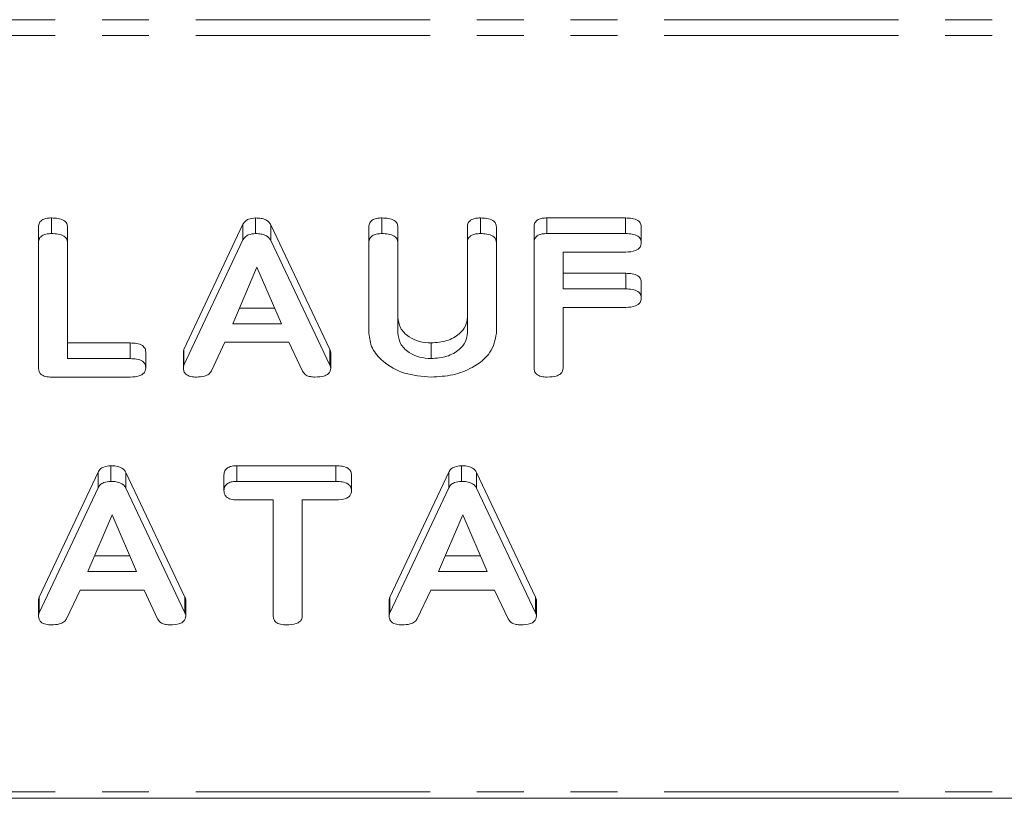
# Model space of a CAD drawing. Units: millimetres. Extents: x -1956 to 7208, y -4777 to -111.
# Drawn here: x 157 to 184, y -4776 to -4755 of the extents above; entities that cross this region are included whole.
import ezdxf

# ---------------------------------------------------------------- set-up
doc = ezdxf.new("R2010")
doc.units = ezdxf.units.MM
doc.linetypes.add('PHANTOM', pattern=[12.7, 6.35, -1.27, 1.27, -1.27, 1.27, -1.27])

msp = doc.modelspace()

# ---------------------------------------------------------------- linework, layer by layer
at = {"color": 8, "linetype": 'PHANTOM', "lineweight": 18}
for p, q in [((-15.835, -4755.121), (1754.165, -4755.121)), ((-15.835, -4755.546), (1754.165, -4755.546)), ((173.619, -4760.919), (173.619, -4760.495)), ((173.621, -4762.419), (173.621, -4761.995)), ((160.186, -4764.308), (160.186, -4763.884)), ((165.601, -4764.485), (165.601, -4764.061)), ((161.672, -4771.203), (161.672, -4770.779)), ((171.179, -4771.203), (171.179, -4770.779)), ((-15.835, -4776.051), (1754.165, -4776.051))]:
    msp.add_line(p, q, dxfattribs=at)
at = {"color": 7, "linetype": 'Continuous', "lineweight": 18}
for p, q in [((158.054, -4760.919), (158.054, -4760.495)), ((163.587, -4760.919), (163.587, -4760.495)), ((167.011, -4760.919), (167.011, -4760.495)), ((169.683, -4760.919), (169.683, -4760.495)), ((171.483, -4760.495), (173.619, -4760.495)), ((171.483, -4760.919), (171.483, -4760.495)), ((157.701, -4761.164), (157.701, -4760.74)), ((158.486, -4761.163), (158.486, -4760.739)), ((161.645, -4764.061), (163.244, -4760.667)), ((163.244, -4761.091), (163.244, -4760.667)), ((163.999, -4760.679), (165.601, -4764.061)), ((163.999, -4761.103), (163.999, -4760.679)), ((166.658, -4761.164), (166.658, -4760.74)), ((167.444, -4761.163), (167.444, -4760.739)), ((169.329, -4761.163), (169.329, -4760.739)), ((170.115, -4761.164), (170.115, -4760.74)), ((171.136, -4761.164), (171.136, -4760.74)), ((174.044, -4761.169), (174.044, -4760.745)), ((171.483, -4760.919), (173.619, -4760.919)), ((157.701, -4764.563), (157.701, -4761.164)), ((158.486, -4761.163), (158.486, -4764.308)), ((161.645, -4764.485), (163.244, -4761.091)), ((163.999, -4761.103), (165.601, -4764.485)), ((166.658, -4763.619), (166.658, -4761.164)), ((167.444, -4761.163), (167.444, -4763.61)), ((169.329, -4763.61), (169.329, -4761.163)), ((170.115, -4761.164), (170.115, -4763.619)), ((171.136, -4764.563), (171.136, -4761.164)), ((173.621, -4761.419), (171.922, -4761.419)), ((171.922, -4761.419), (171.922, -4762.419)), ((163.623, -4761.826), (162.966, -4763.364)), ((164.286, -4763.364), (163.623, -4761.826)), ((171.922, -4761.995), (173.621, -4761.995)), ((174.044, -4762.669), (174.044, -4762.245)), ((171.922, -4762.419), (173.621, -4762.419)), ((163.147, -4762.94), (164.103, -4762.94)), ((173.621, -4762.919), (171.922, -4762.919)), ((171.922, -4762.919), (171.922, -4764.563)), ((162.966, -4763.364), (164.286, -4763.364)), ((158.486, -4763.884), (160.186, -4763.884)), ((162.756, -4763.864), (162.389, -4764.643)), ((164.49, -4763.864), (162.756, -4763.864)), ((164.857, -4764.645), (164.49, -4763.864)), ((168.347, -4764.308), (168.347, -4763.884)), ((160.608, -4764.558), (160.608, -4764.134)), ((161.629, -4764.563), (161.629, -4764.138)), ((161.645, -4764.485), (161.645, -4764.061)), ((165.623, -4764.563), (165.623, -4764.139)), ((158.486, -4764.308), (160.186, -4764.308)), ((160.183, -4764.808), (158.047, -4764.808)), ((157.717, -4770.779), (159.315, -4767.384)), ((159.315, -4767.809), (159.315, -4767.384)), ((159.659, -4767.637), (159.659, -4767.212)), ((160.07, -4767.396), (161.672, -4770.779)), ((160.07, -4767.821), (160.07, -4767.396)), ((163.077, -4767.212), (165.76, -4767.212)), ((163.077, -4767.637), (163.077, -4767.212)), ((165.76, -4767.637), (165.76, -4767.212)), ((167.224, -4770.779), (168.822, -4767.384)), ((168.822, -4767.809), (168.822, -4767.384)), ((169.166, -4767.637), (169.166, -4767.212)), ((169.577, -4767.396), (171.179, -4770.779)), ((169.577, -4767.821), (169.577, -4767.396)), ((162.729, -4767.887), (162.729, -4767.462)), ((163.077, -4767.637), (165.76, -4767.637)), ((166.186, -4767.887), (166.186, -4767.462)), ((157.717, -4771.203), (159.315, -4767.809)), ((160.07, -4767.821), (161.672, -4771.203)), ((167.224, -4771.203), (168.822, -4767.809)), ((169.577, -4767.821), (171.179, -4771.203)), ((164.065, -4768.137), (163.076, -4768.137)), ((164.065, -4771.282), (164.065, -4768.137)), ((165.762, -4768.137), (164.851, -4768.137)), ((164.851, -4768.137), (164.851, -4771.282)), ((159.695, -4768.543), (159.038, -4770.081)), ((160.357, -4770.081), (159.695, -4768.543)), ((169.202, -4768.543), (168.545, -4770.081)), ((169.865, -4770.081), (169.202, -4768.543)), ((159.219, -4769.657), (160.175, -4769.657)), ((168.726, -4769.657), (169.682, -4769.657)), ((159.038, -4770.081), (160.357, -4770.081)), ((168.545, -4770.081), (169.865, -4770.081)), ((158.828, -4770.581), (158.461, -4771.361)), ((160.561, -4770.581), (158.828, -4770.581)), ((160.928, -4771.363), (160.561, -4770.581)), ((168.335, -4770.581), (167.968, -4771.361)), ((170.068, -4770.581), (168.335, -4770.581)), ((170.435, -4771.363), (170.068, -4770.581)), ((157.701, -4771.28), (157.701, -4770.856)), ((157.717, -4771.203), (157.717, -4770.779)), ((161.694, -4771.281), (161.694, -4770.857)), ((167.208, -4771.28), (167.208, -4770.856)), ((167.224, -4771.203), (167.224, -4770.779)), ((171.202, -4771.281), (171.202, -4770.857)), ((-15.835, -4776.227), (1754.165, -4776.227))]:
    msp.add_line(p, q, dxfattribs=at)
for points, knots in [([(157.701, -4760.74), (157.704, -4760.702), (157.71, -4760.627), (157.8, -4760.536), (157.93, -4760.499), (158.013, -4760.496), (158.054, -4760.495)], [0, 0, 0, 0, 0.28069, 0.558482, 0.779094, 1, 1, 1, 1]), ([(158.054, -4760.495), (158.113, -4760.497), (158.23, -4760.501), (158.388, -4760.547), (158.477, -4760.64), (158.483, -4760.706), (158.486, -4760.739)], [0, 0, 0, 0, 0.280919, 0.560343, 0.779744, 1, 1, 1, 1]), ([(163.244, -4760.667), (163.261, -4760.64), (163.296, -4760.585), (163.411, -4760.51), (163.521, -4760.501), (163.587, -4760.495)], [0, 0, 0, 0, 0.281499, 0.562, 1, 1, 1, 1]), ([(163.587, -4760.495), (163.637, -4760.497), (163.735, -4760.5), (163.863, -4760.539), (163.954, -4760.603), (163.984, -4760.654), (163.999, -4760.679)], [0, 0, 0, 0, 0.280335, 0.559983, 0.779865, 1, 1, 1, 1]), ([(166.658, -4760.74), (166.661, -4760.702), (166.667, -4760.627), (166.758, -4760.536), (166.887, -4760.499), (166.97, -4760.496), (167.011, -4760.495)], [0, 0, 0, 0, 0.28069, 0.558482, 0.779094, 1, 1, 1, 1]), ([(167.011, -4760.495), (167.07, -4760.497), (167.188, -4760.501), (167.346, -4760.547), (167.434, -4760.64), (167.441, -4760.706), (167.444, -4760.739)], [0, 0, 0, 0, 0.2809192, 0.5603426, 0.7797436, 1, 1, 1, 1]), ([(169.329, -4760.739), (169.332, -4760.701), (169.338, -4760.626), (169.43, -4760.536), (169.558, -4760.499), (169.641, -4760.496), (169.683, -4760.495)], [0, 0, 0, 0, 0.280643, 0.55852, 0.779119, 1, 1, 1, 1]), ([(169.683, -4760.495), (169.742, -4760.497), (169.859, -4760.501), (170.018, -4760.547), (170.105, -4760.641), (170.112, -4760.707), (170.115, -4760.74)], [0, 0, 0, 0, 0.280942, 0.560394, 0.779762, 1, 1, 1, 1]), ([(171.136, -4760.74), (171.14, -4760.703), (171.146, -4760.629), (171.232, -4760.537), (171.359, -4760.499), (171.442, -4760.496), (171.483, -4760.495)], [0, 0, 0, 0, 0.280548, 0.558637, 0.779137, 1, 1, 1, 1]), ([(173.619, -4760.495), (173.678, -4760.497), (173.795, -4760.501), (173.952, -4760.551), (174.035, -4760.646), (174.041, -4760.712), (174.044, -4760.745)], [0, 0, 0, 0, 0.280948, 0.559932, 0.779622, 1, 1, 1, 1]), ([(157.701, -4761.164), (157.704, -4761.126), (157.71, -4761.051), (157.8, -4760.961), (157.93, -4760.923), (158.013, -4760.921), (158.054, -4760.919)], [0, 0, 0, 0, 0.28069, 0.558482, 0.779094, 1, 1, 1, 1]), ([(158.054, -4760.919), (158.113, -4760.921), (158.23, -4760.925), (158.388, -4760.971), (158.477, -4761.064), (158.483, -4761.13), (158.486, -4761.163)], [0, 0, 0, 0, 0.280919, 0.560343, 0.779744, 1, 1, 1, 1]), ([(163.244, -4761.091), (163.261, -4761.064), (163.296, -4761.01), (163.411, -4760.934), (163.521, -4760.925), (163.587, -4760.919)], [0, 0, 0, 0, 0.281499, 0.562, 1, 1, 1, 1]), ([(163.587, -4760.919), (163.637, -4760.921), (163.735, -4760.924), (163.863, -4760.963), (163.954, -4761.027), (163.984, -4761.078), (163.999, -4761.103)], [0, 0, 0, 0, 0.280335, 0.559983, 0.779865, 1, 1, 1, 1]), ([(166.658, -4761.164), (166.661, -4761.126), (166.667, -4761.051), (166.758, -4760.961), (166.887, -4760.923), (166.97, -4760.921), (167.011, -4760.919)], [0, 0, 0, 0, 0.28069, 0.558482, 0.779094, 1, 1, 1, 1]), ([(167.011, -4760.919), (167.07, -4760.921), (167.188, -4760.925), (167.346, -4760.971), (167.434, -4761.064), (167.441, -4761.13), (167.444, -4761.163)], [0, 0, 0, 0, 0.2809192, 0.5603426, 0.7797436, 1, 1, 1, 1]), ([(169.329, -4761.163), (169.332, -4761.125), (169.338, -4761.051), (169.43, -4760.96), (169.558, -4760.923), (169.641, -4760.921), (169.683, -4760.919)], [0, 0, 0, 0, 0.280643, 0.55852, 0.779119, 1, 1, 1, 1]), ([(169.683, -4760.919), (169.742, -4760.921), (169.859, -4760.925), (170.018, -4760.971), (170.105, -4761.065), (170.112, -4761.131), (170.115, -4761.164)], [0, 0, 0, 0, 0.280942, 0.560394, 0.779762, 1, 1, 1, 1]), ([(171.136, -4761.164), (171.14, -4761.127), (171.146, -4761.053), (171.232, -4760.962), (171.359, -4760.924), (171.442, -4760.921), (171.483, -4760.919)], [0, 0, 0, 0, 0.280548, 0.558637, 0.779137, 1, 1, 1, 1]), ([(173.619, -4760.919), (173.678, -4760.921), (173.795, -4760.925), (173.952, -4760.975), (174.035, -4761.071), (174.041, -4761.136), (174.044, -4761.169)], [0, 0, 0, 0, 0.280948, 0.559932, 0.779622, 1, 1, 1, 1]), ([(174.044, -4761.169), (174.039, -4761.211), (174.031, -4761.296), (173.87, -4761.409), (173.716, -4761.415), (173.621, -4761.419)], [0, 0, 0, 0, 0.280901, 0.559652, 1, 1, 1, 1]), ([(173.621, -4761.995), (173.68, -4761.997), (173.797, -4762), (173.952, -4762.052), (174.036, -4762.147), (174.041, -4762.212), (174.044, -4762.245)], [0, 0, 0, 0, 0.280987, 0.560006, 0.779419, 1, 1, 1, 1]), ([(173.621, -4762.419), (173.68, -4762.421), (173.797, -4762.425), (173.952, -4762.476), (174.036, -4762.571), (174.041, -4762.636), (174.044, -4762.669)], [0, 0, 0, 0, 0.280987, 0.560006, 0.779419, 1, 1, 1, 1]), ([(174.044, -4762.669), (174.039, -4762.712), (174.031, -4762.796), (173.87, -4762.909), (173.716, -4762.916), (173.621, -4762.919)], [0, 0, 0, 0, 0.280901, 0.559652, 1, 1, 1, 1]), ([(167.444, -4763.186), (167.456, -4763.285), (167.48, -4763.483), (167.717, -4763.712), (168.018, -4763.859), (168.238, -4763.876), (168.347, -4763.884)], [0, 0, 0, 0, 0.2802, 0.559623, 0.779931, 1, 1, 1, 1]), ([(168.347, -4763.884), (168.493, -4763.872), (168.784, -4763.849), (169.105, -4763.658), (169.301, -4763.429), (169.32, -4763.267), (169.329, -4763.186)], [0, 0, 0, 0, 0.279674, 0.559307, 0.779507, 1, 1, 1, 1]), ([(168.347, -4764.808), (168.098, -4764.788), (167.601, -4764.747), (167.05, -4764.424), (166.71, -4764.033), (166.675, -4763.757), (166.658, -4763.619)], [0, 0, 0, 0, 0.279616, 0.559364, 0.779619, 1, 1, 1, 1]), ([(167.444, -4763.61), (167.456, -4763.709), (167.48, -4763.907), (167.717, -4764.136), (168.018, -4764.283), (168.238, -4764.3), (168.347, -4764.308)], [0, 0, 0, 0, 0.2801997, 0.5596225, 0.7799306, 1, 1, 1, 1]), ([(168.347, -4764.308), (168.493, -4764.297), (168.784, -4764.273), (169.105, -4764.083), (169.301, -4763.853), (169.32, -4763.691), (169.329, -4763.61)], [0, 0, 0, 0, 0.279674, 0.559307, 0.779507, 1, 1, 1, 1]), ([(170.115, -4763.619), (170.08, -4763.798), (170.011, -4764.157), (169.523, -4764.545), (168.947, -4764.776), (168.547, -4764.797), (168.347, -4764.808)], [0, 0, 0, 0, 0.279192, 0.559097, 0.779436, 1, 1, 1, 1]), ([(160.186, -4763.884), (160.244, -4763.886), (160.362, -4763.889), (160.517, -4763.941), (160.6, -4764.036), (160.605, -4764.101), (160.608, -4764.134)], [0, 0, 0, 0, 0.280987, 0.560006, 0.779419, 1, 1, 1, 1]), ([(161.629, -4764.138), (161.63, -4764.124), (161.632, -4764.098), (161.641, -4764.072), (161.645, -4764.061)], [0, 0, 0, 0, 0.559857, 1, 1, 1, 1]), ([(165.601, -4764.061), (165.607, -4764.075), (165.619, -4764.101), (165.622, -4764.127), (165.623, -4764.139)], [0, 0, 0, 0, 0.5595122, 1, 1, 1, 1]), ([(160.186, -4764.308), (160.244, -4764.31), (160.362, -4764.313), (160.517, -4764.365), (160.6, -4764.46), (160.605, -4764.525), (160.608, -4764.558)], [0, 0, 0, 0, 0.280987, 0.560006, 0.779419, 1, 1, 1, 1]), ([(161.629, -4764.563), (161.63, -4764.548), (161.632, -4764.522), (161.641, -4764.497), (161.645, -4764.485)], [0, 0, 0, 0, 0.5598575, 1, 1, 1, 1]), ([(165.601, -4764.485), (165.607, -4764.5), (165.619, -4764.525), (165.622, -4764.552), (165.623, -4764.563)], [0, 0, 0, 0, 0.559512, 1, 1, 1, 1]), ([(158.047, -4764.808), (157.994, -4764.806), (157.89, -4764.802), (157.761, -4764.741), (157.707, -4764.651), (157.703, -4764.593), (157.701, -4764.563)], [0, 0, 0, 0, 0.280586, 0.558843, 0.77916, 1, 1, 1, 1]), ([(160.608, -4764.558), (160.606, -4764.586), (160.602, -4764.642), (160.549, -4764.719), (160.413, -4764.798), (160.278, -4764.804), (160.183, -4764.808)], [0, 0, 0, 0, 0.187448, 0.374658, 0.561196, 1, 1, 1, 1]), ([(161.982, -4764.808), (161.929, -4764.806), (161.823, -4764.802), (161.692, -4764.741), (161.635, -4764.651), (161.631, -4764.592), (161.629, -4764.563)], [0, 0, 0, 0, 0.280621, 0.558951, 0.779137, 1, 1, 1, 1]), ([(162.389, -4764.643), (162.369, -4764.674), (162.328, -4764.735), (162.177, -4764.799), (162.056, -4764.805), (161.982, -4764.808)], [0, 0, 0, 0, 0.279846, 0.559827, 1, 1, 1, 1]), ([(165.192, -4764.808), (165.151, -4764.806), (165.07, -4764.803), (164.932, -4764.756), (164.886, -4764.687), (164.857, -4764.645)], [0, 0, 0, 0, 0.281303, 0.561775, 1, 1, 1, 1]), ([(165.623, -4764.563), (165.621, -4764.591), (165.616, -4764.647), (165.562, -4764.724), (165.421, -4764.799), (165.286, -4764.804), (165.192, -4764.808)], [0, 0, 0, 0, 0.187132, 0.374119, 0.561294, 1, 1, 1, 1]), ([(171.49, -4764.808), (171.437, -4764.806), (171.331, -4764.802), (171.2, -4764.742), (171.143, -4764.652), (171.139, -4764.593), (171.136, -4764.563)], [0, 0, 0, 0, 0.280562, 0.558819, 0.778919, 1, 1, 1, 1]), ([(171.922, -4764.563), (171.92, -4764.591), (171.915, -4764.647), (171.861, -4764.724), (171.719, -4764.799), (171.585, -4764.804), (171.49, -4764.808)], [0, 0, 0, 0, 0.187111, 0.374065, 0.561233, 1, 1, 1, 1]), ([(159.315, -4767.384), (159.333, -4767.357), (159.367, -4767.303), (159.482, -4767.228), (159.592, -4767.218), (159.659, -4767.212)], [0, 0, 0, 0, 0.281499, 0.562, 1, 1, 1, 1]), ([(159.659, -4767.212), (159.708, -4767.214), (159.806, -4767.217), (159.935, -4767.256), (160.026, -4767.321), (160.055, -4767.371), (160.07, -4767.396)], [0, 0, 0, 0, 0.280335, 0.559983, 0.779865, 1, 1, 1, 1]), ([(162.729, -4767.462), (162.732, -4767.425), (162.738, -4767.35), (162.823, -4767.257), (162.952, -4767.217), (163.035, -4767.214), (163.077, -4767.212)], [0, 0, 0, 0, 0.280624, 0.558888, 0.7790954, 1, 1, 1, 1]), ([(165.76, -4767.212), (165.82, -4767.214), (165.937, -4767.218), (166.094, -4767.268), (166.178, -4767.364), (166.184, -4767.43), (166.186, -4767.462)], [0, 0, 0, 0, 0.280997, 0.560138, 0.779643, 1, 1, 1, 1]), ([(168.822, -4767.384), (168.84, -4767.357), (168.874, -4767.303), (168.99, -4767.228), (169.099, -4767.218), (169.166, -4767.212)], [0, 0, 0, 0, 0.2814986, 0.5619997, 1, 1, 1, 1]), ([(169.166, -4767.212), (169.215, -4767.214), (169.313, -4767.217), (169.442, -4767.256), (169.533, -4767.321), (169.562, -4767.371), (169.577, -4767.396)], [0, 0, 0, 0, 0.280335, 0.559983, 0.779865, 1, 1, 1, 1]), ([(159.315, -4767.809), (159.333, -4767.781), (159.367, -4767.727), (159.482, -4767.652), (159.592, -4767.642), (159.659, -4767.637)], [0, 0, 0, 0, 0.2814986, 0.5619997, 1, 1, 1, 1]), ([(159.659, -4767.637), (159.708, -4767.638), (159.806, -4767.642), (159.935, -4767.68), (160.026, -4767.745), (160.055, -4767.795), (160.07, -4767.821)], [0, 0, 0, 0, 0.2803347, 0.5599834, 0.7798655, 1, 1, 1, 1]), ([(162.729, -4767.887), (162.732, -4767.849), (162.738, -4767.774), (162.823, -4767.681), (162.952, -4767.641), (163.035, -4767.638), (163.077, -4767.637)], [0, 0, 0, 0, 0.280624, 0.558888, 0.779095, 1, 1, 1, 1]), ([(165.76, -4767.637), (165.82, -4767.638), (165.937, -4767.642), (166.094, -4767.693), (166.178, -4767.788), (166.184, -4767.854), (166.186, -4767.887)], [0, 0, 0, 0, 0.280997, 0.560138, 0.779643, 1, 1, 1, 1]), ([(168.822, -4767.809), (168.84, -4767.781), (168.874, -4767.727), (168.99, -4767.652), (169.099, -4767.642), (169.166, -4767.637)], [0, 0, 0, 0, 0.281499, 0.562, 1, 1, 1, 1]), ([(169.166, -4767.637), (169.215, -4767.638), (169.313, -4767.642), (169.442, -4767.68), (169.533, -4767.745), (169.562, -4767.795), (169.577, -4767.821)], [0, 0, 0, 0, 0.280335, 0.559983, 0.779865, 1, 1, 1, 1]), ([(163.076, -4768.137), (163.022, -4768.135), (162.916, -4768.13), (162.788, -4768.066), (162.735, -4767.975), (162.731, -4767.916), (162.729, -4767.887)], [0, 0, 0, 0, 0.280714, 0.558701, 0.779133, 1, 1, 1, 1]), ([(166.186, -4767.887), (166.184, -4767.915), (166.18, -4767.97), (166.128, -4768.048), (165.992, -4768.127), (165.857, -4768.133), (165.762, -4768.137)], [0, 0, 0, 0, 0.187448, 0.374658, 0.561196, 1, 1, 1, 1]), ([(157.701, -4770.856), (157.702, -4770.841), (157.704, -4770.815), (157.713, -4770.79), (157.717, -4770.779)], [0, 0, 0, 0, 0.559857, 1, 1, 1, 1]), ([(161.672, -4770.779), (161.679, -4770.793), (161.69, -4770.818), (161.693, -4770.845), (161.694, -4770.857)], [0, 0, 0, 0, 0.559512, 1, 1, 1, 1]), ([(167.208, -4770.856), (167.209, -4770.841), (167.211, -4770.815), (167.22, -4770.79), (167.224, -4770.779)], [0, 0, 0, 0, 0.559857, 1, 1, 1, 1]), ([(171.179, -4770.779), (171.186, -4770.793), (171.197, -4770.818), (171.2, -4770.845), (171.202, -4770.857)], [0, 0, 0, 0, 0.559512, 1, 1, 1, 1]), ([(157.701, -4771.28), (157.702, -4771.266), (157.704, -4771.239), (157.713, -4771.214), (157.717, -4771.203)], [0, 0, 0, 0, 0.5598575, 1, 1, 1, 1]), ([(158.053, -4771.526), (158, -4771.524), (157.894, -4771.52), (157.763, -4771.459), (157.706, -4771.368), (157.703, -4771.31), (157.701, -4771.28)], [0, 0, 0, 0, 0.2806207, 0.5589506, 0.7791367, 1, 1, 1, 1]), ([(158.461, -4771.361), (158.44, -4771.391), (158.4, -4771.452), (158.249, -4771.517), (158.127, -4771.522), (158.053, -4771.526)], [0, 0, 0, 0, 0.279846, 0.559827, 1, 1, 1, 1]), ([(161.264, -4771.526), (161.223, -4771.524), (161.141, -4771.52), (161.004, -4771.473), (160.957, -4771.404), (160.928, -4771.363)], [0, 0, 0, 0, 0.281303, 0.561775, 1, 1, 1, 1]), ([(161.694, -4771.281), (161.692, -4771.309), (161.688, -4771.364), (161.634, -4771.442), (161.492, -4771.516), (161.358, -4771.522), (161.264, -4771.526)], [0, 0, 0, 0, 0.187132, 0.374119, 0.561294, 1, 1, 1, 1]), ([(161.672, -4771.203), (161.679, -4771.217), (161.69, -4771.243), (161.693, -4771.269), (161.694, -4771.281)], [0, 0, 0, 0, 0.559512, 1, 1, 1, 1]), ([(164.419, -4771.526), (164.366, -4771.524), (164.26, -4771.519), (164.128, -4771.46), (164.071, -4771.37), (164.067, -4771.311), (164.065, -4771.282)], [0, 0, 0, 0, 0.280533, 0.558586, 0.778856, 1, 1, 1, 1]), ([(164.851, -4771.282), (164.849, -4771.31), (164.844, -4771.365), (164.789, -4771.442), (164.648, -4771.516), (164.513, -4771.522), (164.419, -4771.526)], [0, 0, 0, 0, 0.187224, 0.374223, 0.561081, 1, 1, 1, 1]), ([(167.208, -4771.28), (167.209, -4771.266), (167.211, -4771.239), (167.22, -4771.214), (167.224, -4771.203)], [0, 0, 0, 0, 0.559857, 1, 1, 1, 1]), ([(167.56, -4771.526), (167.507, -4771.524), (167.401, -4771.52), (167.27, -4771.459), (167.214, -4771.368), (167.21, -4771.31), (167.208, -4771.28)], [0, 0, 0, 0, 0.280621, 0.558951, 0.779137, 1, 1, 1, 1]), ([(167.968, -4771.361), (167.948, -4771.391), (167.907, -4771.452), (167.756, -4771.517), (167.634, -4771.522), (167.56, -4771.526)], [0, 0, 0, 0, 0.279846, 0.559827, 1, 1, 1, 1]), ([(170.771, -4771.526), (170.73, -4771.524), (170.648, -4771.52), (170.511, -4771.473), (170.464, -4771.404), (170.435, -4771.363)], [0, 0, 0, 0, 0.281303, 0.561775, 1, 1, 1, 1]), ([(171.202, -4771.281), (171.199, -4771.309), (171.195, -4771.364), (171.141, -4771.442), (170.999, -4771.516), (170.865, -4771.522), (170.771, -4771.526)], [0, 0, 0, 0, 0.187132, 0.374119, 0.561294, 1, 1, 1, 1]), ([(171.179, -4771.203), (171.186, -4771.217), (171.197, -4771.243), (171.2, -4771.269), (171.202, -4771.281)], [0, 0, 0, 0, 0.5595122, 1, 1, 1, 1])]:
    msp.add_open_spline(points, degree=3, knots=knots, dxfattribs=at)

doc.saveas('drawing.dxf')
